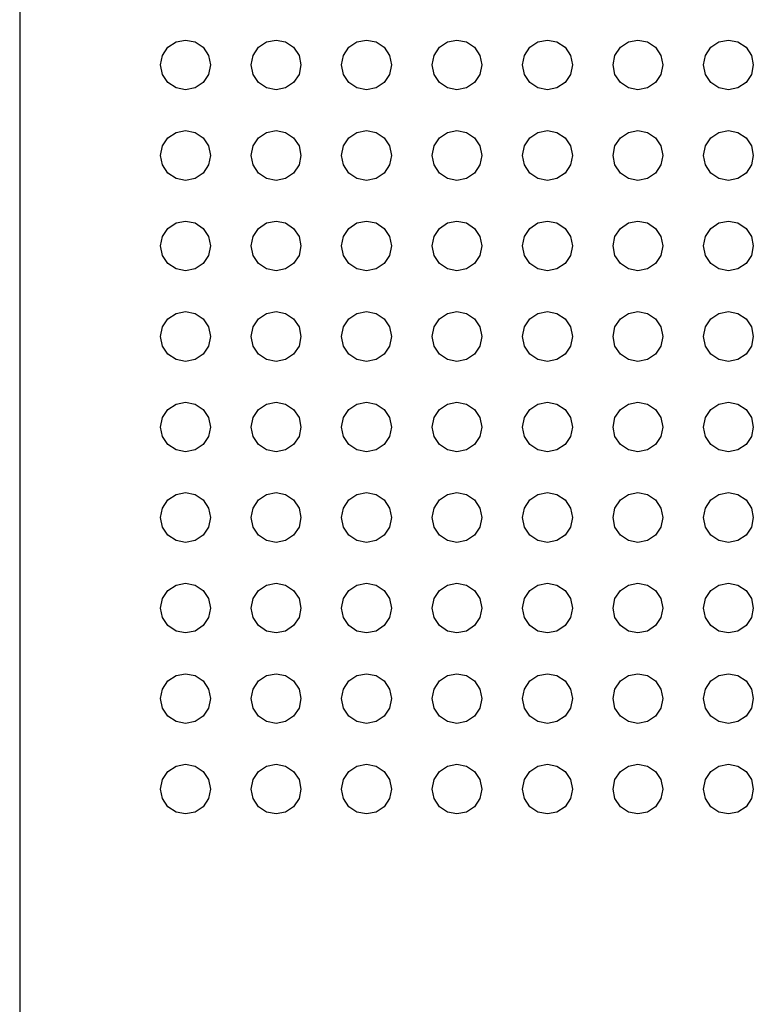
# Model space of a CAD drawing. Extents: x 5 to 3075, y 5 to 302.
# Drawn here: x 2852 to 2853, y 175 to 177 of the extents above; entities that cross this region are included whole.
import ezdxf

# ---------------------------------------------------------------- set-up
doc = ezdxf.new("R2010")
doc.units = 0
doc.header["$LTSCALE"] = 0.5
doc.header["$MEASUREMENT"] = 0
doc.layers.get('0').update_dxf_attribs({"linetype": 'CONTINUOUS'})

# ---------------------------------------------------------------- blocks, each defined once
blk = doc.blocks.new('LD_20200403090454_0000000D')
for p, q in [((-125, 945), (-125, -149.25)), ((-114.631, 921.524), (-114, 921.65)), ((-114, 921.65), (-113.369, 921.524)), ((-108.631, 921.524), (-108, 921.65)), ((-108, 921.65), (-107.369, 921.524)), ((-102.631, 921.524), (-102, 921.65)), ((-102, 921.65), (-101.369, 921.524)), ((-96.631, 921.524), (-96, 921.65)), ((-96, 921.65), (-95.369, 921.524)), ((-90.631, 921.524), (-90, 921.65)), ((-90, 921.65), (-89.369, 921.524)), ((-84.631, 921.524), (-84, 921.65)), ((-84, 921.65), (-83.369, 921.524)), ((-78.631, 921.524), (-78, 921.65)), ((-78, 921.65), (-77.369, 921.524)), ((-115.524, 920.631), (-115.167, 921.167)), ((-115.167, 921.167), (-114.631, 921.524)), ((-113.369, 921.524), (-112.833, 921.167)), ((-112.833, 921.167), (-112.476, 920.631)), ((-109.524, 920.631), (-109.167, 921.167)), ((-109.167, 921.167), (-108.631, 921.524)), ((-107.369, 921.524), (-106.833, 921.167)), ((-106.833, 921.167), (-106.476, 920.631)), ((-103.524, 920.631), (-103.167, 921.167)), ((-103.167, 921.167), (-102.631, 921.524)), ((-101.369, 921.524), (-100.833, 921.167)), ((-100.833, 921.167), (-100.476, 920.631)), ((-97.524, 920.631), (-97.167, 921.167)), ((-97.167, 921.167), (-96.631, 921.524)), ((-95.369, 921.524), (-94.833, 921.167)), ((-94.833, 921.167), (-94.476, 920.631)), ((-91.524, 920.631), (-91.167, 921.167)), ((-91.167, 921.167), (-90.631, 921.524)), ((-89.369, 921.524), (-88.833, 921.167)), ((-88.833, 921.167), (-88.476, 920.631)), ((-85.524, 920.631), (-85.167, 921.167)), ((-85.167, 921.167), (-84.631, 921.524)), ((-83.369, 921.524), (-82.833, 921.167)), ((-82.833, 921.167), (-82.476, 920.631)), ((-79.524, 920.631), (-79.167, 921.167)), ((-79.167, 921.167), (-78.631, 921.524)), ((-77.369, 921.524), (-76.833, 921.167)), ((-76.833, 921.167), (-76.476, 920.631)), ((-115.65, 920), (-115.524, 920.631)), ((-112.476, 920.631), (-112.35, 920)), ((-109.65, 920), (-109.524, 920.631)), ((-106.476, 920.631), (-106.35, 920)), ((-103.65, 920), (-103.524, 920.631)), ((-100.476, 920.631), (-100.35, 920)), ((-97.65, 920), (-97.524, 920.631)), ((-94.476, 920.631), (-94.35, 920)), ((-91.65, 920), (-91.524, 920.631)), ((-88.476, 920.631), (-88.35, 920)), ((-85.65, 920), (-85.524, 920.631)), ((-82.476, 920.631), (-82.35, 920)), ((-79.65, 920), (-79.524, 920.631)), ((-76.476, 920.631), (-76.35, 920)), ((-115.524, 919.369), (-115.65, 920)), ((-112.35, 920), (-112.476, 919.369)), ((-109.524, 919.369), (-109.65, 920)), ((-106.35, 920), (-106.476, 919.369)), ((-103.524, 919.369), (-103.65, 920)), ((-100.35, 920), (-100.476, 919.369)), ((-97.524, 919.369), (-97.65, 920)), ((-94.35, 920), (-94.476, 919.369)), ((-91.524, 919.369), (-91.65, 920)), ((-88.35, 920), (-88.476, 919.369)), ((-85.524, 919.369), (-85.65, 920)), ((-82.35, 920), (-82.476, 919.369)), ((-79.524, 919.369), (-79.65, 920)), ((-76.35, 920), (-76.476, 919.369)), ((-115.167, 918.833), (-115.524, 919.369)), ((-112.476, 919.369), (-112.833, 918.833)), ((-109.167, 918.833), (-109.524, 919.369)), ((-106.476, 919.369), (-106.833, 918.833)), ((-103.167, 918.833), (-103.524, 919.369)), ((-100.476, 919.369), (-100.833, 918.833)), ((-97.167, 918.833), (-97.524, 919.369)), ((-94.476, 919.369), (-94.833, 918.833)), ((-91.167, 918.833), (-91.524, 919.369)), ((-88.476, 919.369), (-88.833, 918.833)), ((-85.167, 918.833), (-85.524, 919.369)), ((-82.476, 919.369), (-82.833, 918.833)), ((-79.167, 918.833), (-79.524, 919.369)), ((-76.476, 919.369), (-76.833, 918.833)), ((-114.631, 918.476), (-115.167, 918.833)), ((-114, 918.35), (-114.631, 918.476)), ((-113.369, 918.476), (-114, 918.35)), ((-112.833, 918.833), (-113.369, 918.476)), ((-108.631, 918.476), (-109.167, 918.833)), ((-108, 918.35), (-108.631, 918.476)), ((-107.369, 918.476), (-108, 918.35)), ((-106.833, 918.833), (-107.369, 918.476)), ((-102.631, 918.476), (-103.167, 918.833)), ((-102, 918.35), (-102.631, 918.476)), ((-101.369, 918.476), (-102, 918.35)), ((-100.833, 918.833), (-101.369, 918.476)), ((-96.631, 918.476), (-97.167, 918.833)), ((-96, 918.35), (-96.631, 918.476)), ((-95.369, 918.476), (-96, 918.35)), ((-94.833, 918.833), (-95.369, 918.476)), ((-90.631, 918.476), (-91.167, 918.833)), ((-90, 918.35), (-90.631, 918.476)), ((-89.369, 918.476), (-90, 918.35)), ((-88.833, 918.833), (-89.369, 918.476)), ((-84.631, 918.476), (-85.167, 918.833)), ((-84, 918.35), (-84.631, 918.476)), ((-83.369, 918.476), (-84, 918.35)), ((-82.833, 918.833), (-83.369, 918.476)), ((-78.631, 918.476), (-79.167, 918.833)), ((-78, 918.35), (-78.631, 918.476)), ((-77.369, 918.476), (-78, 918.35)), ((-76.833, 918.833), (-77.369, 918.476)), ((-115.524, 914.631), (-115.167, 915.167)), ((-115.167, 915.167), (-114.631, 915.524)), ((-114.631, 915.524), (-114, 915.65)), ((-114, 915.65), (-113.369, 915.524)), ((-113.369, 915.524), (-112.833, 915.167)), ((-112.833, 915.167), (-112.476, 914.631)), ((-109.524, 914.631), (-109.167, 915.167)), ((-109.167, 915.167), (-108.631, 915.524)), ((-108.631, 915.524), (-108, 915.65)), ((-108, 915.65), (-107.369, 915.524)), ((-107.369, 915.524), (-106.833, 915.167)), ((-106.833, 915.167), (-106.476, 914.631)), ((-103.524, 914.631), (-103.167, 915.167)), ((-103.167, 915.167), (-102.631, 915.524)), ((-102.631, 915.524), (-102, 915.65)), ((-102, 915.65), (-101.369, 915.524)), ((-101.369, 915.524), (-100.833, 915.167)), ((-100.833, 915.167), (-100.476, 914.631)), ((-97.524, 914.631), (-97.167, 915.167)), ((-97.167, 915.167), (-96.631, 915.524)), ((-96.631, 915.524), (-96, 915.65)), ((-96, 915.65), (-95.369, 915.524)), ((-95.369, 915.524), (-94.833, 915.167)), ((-94.833, 915.167), (-94.476, 914.631)), ((-91.524, 914.631), (-91.167, 915.167)), ((-91.167, 915.167), (-90.631, 915.524)), ((-90.631, 915.524), (-90, 915.65)), ((-90, 915.65), (-89.369, 915.524)), ((-89.369, 915.524), (-88.833, 915.167)), ((-88.833, 915.167), (-88.476, 914.631)), ((-85.524, 914.631), (-85.167, 915.167)), ((-85.167, 915.167), (-84.631, 915.524)), ((-84.631, 915.524), (-84, 915.65)), ((-84, 915.65), (-83.369, 915.524)), ((-83.369, 915.524), (-82.833, 915.167)), ((-82.833, 915.167), (-82.476, 914.631)), ((-79.524, 914.631), (-79.167, 915.167)), ((-79.167, 915.167), (-78.631, 915.524)), ((-78.631, 915.524), (-78, 915.65)), ((-78, 915.65), (-77.369, 915.524)), ((-77.369, 915.524), (-76.833, 915.167)), ((-76.833, 915.167), (-76.476, 914.631)), ((-115.65, 914), (-115.524, 914.631)), ((-112.476, 914.631), (-112.35, 914)), ((-109.65, 914), (-109.524, 914.631)), ((-106.476, 914.631), (-106.35, 914)), ((-103.65, 914), (-103.524, 914.631)), ((-100.476, 914.631), (-100.35, 914)), ((-97.65, 914), (-97.524, 914.631)), ((-94.476, 914.631), (-94.35, 914)), ((-91.65, 914), (-91.524, 914.631)), ((-88.476, 914.631), (-88.35, 914)), ((-85.65, 914), (-85.524, 914.631)), ((-82.476, 914.631), (-82.35, 914)), ((-79.65, 914), (-79.524, 914.631)), ((-76.476, 914.631), (-76.35, 914)), ((-115.524, 913.369), (-115.65, 914)), ((-112.35, 914), (-112.476, 913.369)), ((-109.524, 913.369), (-109.65, 914)), ((-106.35, 914), (-106.476, 913.369)), ((-103.524, 913.369), (-103.65, 914)), ((-100.35, 914), (-100.476, 913.369)), ((-97.524, 913.369), (-97.65, 914)), ((-94.35, 914), (-94.476, 913.369)), ((-91.524, 913.369), (-91.65, 914)), ((-88.35, 914), (-88.476, 913.369)), ((-85.524, 913.369), (-85.65, 914)), ((-82.35, 914), (-82.476, 913.369)), ((-79.524, 913.369), (-79.65, 914)), ((-76.35, 914), (-76.476, 913.369)), ((-115.167, 912.833), (-115.524, 913.369)), ((-112.476, 913.369), (-112.833, 912.833)), ((-109.167, 912.833), (-109.524, 913.369)), ((-106.476, 913.369), (-106.833, 912.833)), ((-103.167, 912.833), (-103.524, 913.369)), ((-100.476, 913.369), (-100.833, 912.833)), ((-97.167, 912.833), (-97.524, 913.369)), ((-94.476, 913.369), (-94.833, 912.833)), ((-91.167, 912.833), (-91.524, 913.369)), ((-88.476, 913.369), (-88.833, 912.833)), ((-85.167, 912.833), (-85.524, 913.369)), ((-82.476, 913.369), (-82.833, 912.833)), ((-79.167, 912.833), (-79.524, 913.369)), ((-76.476, 913.369), (-76.833, 912.833)), ((-114.631, 912.476), (-115.167, 912.833)), ((-114, 912.35), (-114.631, 912.476)), ((-113.369, 912.476), (-114, 912.35)), ((-112.833, 912.833), (-113.369, 912.476)), ((-108.631, 912.476), (-109.167, 912.833)), ((-108, 912.35), (-108.631, 912.476)), ((-107.369, 912.476), (-108, 912.35)), ((-106.833, 912.833), (-107.369, 912.476)), ((-102.631, 912.476), (-103.167, 912.833)), ((-102, 912.35), (-102.631, 912.476)), ((-101.369, 912.476), (-102, 912.35)), ((-100.833, 912.833), (-101.369, 912.476)), ((-96.631, 912.476), (-97.167, 912.833)), ((-96, 912.35), (-96.631, 912.476)), ((-95.369, 912.476), (-96, 912.35)), ((-94.833, 912.833), (-95.369, 912.476)), ((-90.631, 912.476), (-91.167, 912.833)), ((-90, 912.35), (-90.631, 912.476)), ((-89.369, 912.476), (-90, 912.35)), ((-88.833, 912.833), (-89.369, 912.476)), ((-84.631, 912.476), (-85.167, 912.833)), ((-84, 912.35), (-84.631, 912.476)), ((-83.369, 912.476), (-84, 912.35)), ((-82.833, 912.833), (-83.369, 912.476)), ((-78.631, 912.476), (-79.167, 912.833)), ((-78, 912.35), (-78.631, 912.476)), ((-77.369, 912.476), (-78, 912.35)), ((-76.833, 912.833), (-77.369, 912.476)), ((-115.524, 908.631), (-115.167, 909.167)), ((-115.167, 909.167), (-114.631, 909.524)), ((-114.631, 909.524), (-114, 909.65)), ((-114, 909.65), (-113.369, 909.524)), ((-113.369, 909.524), (-112.833, 909.167)), ((-112.833, 909.167), (-112.476, 908.631)), ((-109.524, 908.631), (-109.167, 909.167)), ((-109.167, 909.167), (-108.631, 909.524)), ((-108.631, 909.524), (-108, 909.65)), ((-108, 909.65), (-107.369, 909.524)), ((-107.369, 909.524), (-106.833, 909.167)), ((-106.833, 909.167), (-106.476, 908.631)), ((-103.524, 908.631), (-103.167, 909.167)), ((-103.167, 909.167), (-102.631, 909.524)), ((-102.631, 909.524), (-102, 909.65)), ((-102, 909.65), (-101.369, 909.524)), ((-101.369, 909.524), (-100.833, 909.167)), ((-100.833, 909.167), (-100.476, 908.631)), ((-97.524, 908.631), (-97.167, 909.167)), ((-97.167, 909.167), (-96.631, 909.524)), ((-96.631, 909.524), (-96, 909.65)), ((-96, 909.65), (-95.369, 909.524)), ((-95.369, 909.524), (-94.833, 909.167)), ((-94.833, 909.167), (-94.476, 908.631)), ((-91.524, 908.631), (-91.167, 909.167)), ((-91.167, 909.167), (-90.631, 909.524)), ((-90.631, 909.524), (-90, 909.65)), ((-90, 909.65), (-89.369, 909.524)), ((-89.369, 909.524), (-88.833, 909.167)), ((-88.833, 909.167), (-88.476, 908.631)), ((-85.524, 908.631), (-85.167, 909.167)), ((-85.167, 909.167), (-84.631, 909.524)), ((-84.631, 909.524), (-84, 909.65)), ((-84, 909.65), (-83.369, 909.524)), ((-83.369, 909.524), (-82.833, 909.167)), ((-82.833, 909.167), (-82.476, 908.631)), ((-79.524, 908.631), (-79.167, 909.167)), ((-79.167, 909.167), (-78.631, 909.524)), ((-78.631, 909.524), (-78, 909.65)), ((-78, 909.65), (-77.369, 909.524)), ((-77.369, 909.524), (-76.833, 909.167)), ((-76.833, 909.167), (-76.476, 908.631)), ((-115.65, 908), (-115.524, 908.631)), ((-112.476, 908.631), (-112.35, 908)), ((-109.65, 908), (-109.524, 908.631)), ((-106.476, 908.631), (-106.35, 908)), ((-103.65, 908), (-103.524, 908.631)), ((-100.476, 908.631), (-100.35, 908)), ((-97.65, 908), (-97.524, 908.631)), ((-94.476, 908.631), (-94.35, 908)), ((-91.65, 908), (-91.524, 908.631)), ((-88.476, 908.631), (-88.35, 908)), ((-85.65, 908), (-85.524, 908.631)), ((-82.476, 908.631), (-82.35, 908)), ((-79.65, 908), (-79.524, 908.631)), ((-76.476, 908.631), (-76.35, 908)), ((-115.524, 907.369), (-115.65, 908)), ((-112.35, 908), (-112.476, 907.369)), ((-109.524, 907.369), (-109.65, 908)), ((-106.35, 908), (-106.476, 907.369)), ((-103.524, 907.369), (-103.65, 908)), ((-100.35, 908), (-100.476, 907.369)), ((-97.524, 907.369), (-97.65, 908)), ((-94.35, 908), (-94.476, 907.369)), ((-91.524, 907.369), (-91.65, 908)), ((-88.35, 908), (-88.476, 907.369)), ((-85.524, 907.369), (-85.65, 908)), ((-82.35, 908), (-82.476, 907.369)), ((-79.524, 907.369), (-79.65, 908)), ((-76.35, 908), (-76.476, 907.369)), ((-115.167, 906.833), (-115.524, 907.369)), ((-112.476, 907.369), (-112.833, 906.833)), ((-109.167, 906.833), (-109.524, 907.369)), ((-106.476, 907.369), (-106.833, 906.833)), ((-103.167, 906.833), (-103.524, 907.369)), ((-100.476, 907.369), (-100.833, 906.833)), ((-97.167, 906.833), (-97.524, 907.369)), ((-94.476, 907.369), (-94.833, 906.833)), ((-91.167, 906.833), (-91.524, 907.369)), ((-88.476, 907.369), (-88.833, 906.833)), ((-85.167, 906.833), (-85.524, 907.369)), ((-82.476, 907.369), (-82.833, 906.833)), ((-79.167, 906.833), (-79.524, 907.369)), ((-76.476, 907.369), (-76.833, 906.833)), ((-114.631, 906.476), (-115.167, 906.833)), ((-112.833, 906.833), (-113.369, 906.476)), ((-108.631, 906.476), (-109.167, 906.833)), ((-106.833, 906.833), (-107.369, 906.476)), ((-102.631, 906.476), (-103.167, 906.833)), ((-100.833, 906.833), (-101.369, 906.476)), ((-96.631, 906.476), (-97.167, 906.833)), ((-94.833, 906.833), (-95.369, 906.476)), ((-90.631, 906.476), (-91.167, 906.833)), ((-88.833, 906.833), (-89.369, 906.476)), ((-84.631, 906.476), (-85.167, 906.833)), ((-82.833, 906.833), (-83.369, 906.476)), ((-78.631, 906.476), (-79.167, 906.833)), ((-76.833, 906.833), (-77.369, 906.476)), ((-114, 906.35), (-114.631, 906.476)), ((-113.369, 906.476), (-114, 906.35)), ((-108, 906.35), (-108.631, 906.476)), ((-107.369, 906.476), (-108, 906.35)), ((-102, 906.35), (-102.631, 906.476)), ((-101.369, 906.476), (-102, 906.35)), ((-96, 906.35), (-96.631, 906.476)), ((-95.369, 906.476), (-96, 906.35)), ((-90, 906.35), (-90.631, 906.476)), ((-89.369, 906.476), (-90, 906.35)), ((-84, 906.35), (-84.631, 906.476)), ((-83.369, 906.476), (-84, 906.35)), ((-78, 906.35), (-78.631, 906.476)), ((-77.369, 906.476), (-78, 906.35)), ((-115.167, 903.167), (-114.631, 903.524)), ((-114.631, 903.524), (-114, 903.65)), ((-114, 903.65), (-113.369, 903.524)), ((-113.369, 903.524), (-112.833, 903.167)), ((-109.167, 903.167), (-108.631, 903.524)), ((-108.631, 903.524), (-108, 903.65)), ((-108, 903.65), (-107.369, 903.524)), ((-107.369, 903.524), (-106.833, 903.167)), ((-103.167, 903.167), (-102.631, 903.524)), ((-102.631, 903.524), (-102, 903.65)), ((-102, 903.65), (-101.369, 903.524)), ((-101.369, 903.524), (-100.833, 903.167)), ((-97.167, 903.167), (-96.631, 903.524)), ((-96.631, 903.524), (-96, 903.65)), ((-96, 903.65), (-95.369, 903.524)), ((-95.369, 903.524), (-94.833, 903.167)), ((-91.167, 903.167), (-90.631, 903.524)), ((-90.631, 903.524), (-90, 903.65)), ((-90, 903.65), (-89.369, 903.524)), ((-89.369, 903.524), (-88.833, 903.167)), ((-85.167, 903.167), (-84.631, 903.524)), ((-84.631, 903.524), (-84, 903.65)), ((-84, 903.65), (-83.369, 903.524)), ((-83.369, 903.524), (-82.833, 903.167)), ((-79.167, 903.167), (-78.631, 903.524)), ((-78.631, 903.524), (-78, 903.65)), ((-78, 903.65), (-77.369, 903.524)), ((-77.369, 903.524), (-76.833, 903.167)), ((-115.65, 902), (-115.524, 902.631)), ((-115.524, 902.631), (-115.167, 903.167)), ((-112.833, 903.167), (-112.476, 902.631)), ((-112.476, 902.631), (-112.35, 902)), ((-109.65, 902), (-109.524, 902.631)), ((-109.524, 902.631), (-109.167, 903.167)), ((-106.833, 903.167), (-106.476, 902.631)), ((-106.476, 902.631), (-106.35, 902)), ((-103.65, 902), (-103.524, 902.631)), ((-103.524, 902.631), (-103.167, 903.167)), ((-100.833, 903.167), (-100.476, 902.631)), ((-100.476, 902.631), (-100.35, 902)), ((-97.65, 902), (-97.524, 902.631)), ((-97.524, 902.631), (-97.167, 903.167)), ((-94.833, 903.167), (-94.476, 902.631)), ((-94.476, 902.631), (-94.35, 902)), ((-91.65, 902), (-91.524, 902.631)), ((-91.524, 902.631), (-91.167, 903.167)), ((-88.833, 903.167), (-88.476, 902.631)), ((-88.476, 902.631), (-88.35, 902)), ((-85.65, 902), (-85.524, 902.631)), ((-85.524, 902.631), (-85.167, 903.167)), ((-82.833, 903.167), (-82.476, 902.631)), ((-82.476, 902.631), (-82.35, 902)), ((-79.65, 902), (-79.524, 902.631)), ((-79.524, 902.631), (-79.167, 903.167)), ((-76.833, 903.167), (-76.476, 902.631)), ((-76.476, 902.631), (-76.35, 902)), ((-115.524, 901.369), (-115.65, 902)), ((-112.35, 902), (-112.476, 901.369)), ((-109.524, 901.369), (-109.65, 902)), ((-106.35, 902), (-106.476, 901.369)), ((-103.524, 901.369), (-103.65, 902)), ((-100.35, 902), (-100.476, 901.369)), ((-97.524, 901.369), (-97.65, 902)), ((-94.35, 902), (-94.476, 901.369)), ((-91.524, 901.369), (-91.65, 902)), ((-88.35, 902), (-88.476, 901.369)), ((-85.524, 901.369), (-85.65, 902)), ((-82.35, 902), (-82.476, 901.369)), ((-79.524, 901.369), (-79.65, 902)), ((-76.35, 902), (-76.476, 901.369)), ((-115.167, 900.833), (-115.524, 901.369)), ((-112.476, 901.369), (-112.833, 900.833)), ((-109.167, 900.833), (-109.524, 901.369)), ((-106.476, 901.369), (-106.833, 900.833)), ((-103.167, 900.833), (-103.524, 901.369)), ((-100.476, 901.369), (-100.833, 900.833)), ((-97.167, 900.833), (-97.524, 901.369)), ((-94.476, 901.369), (-94.833, 900.833)), ((-91.167, 900.833), (-91.524, 901.369)), ((-88.476, 901.369), (-88.833, 900.833)), ((-85.167, 900.833), (-85.524, 901.369)), ((-82.476, 901.369), (-82.833, 900.833)), ((-79.167, 900.833), (-79.524, 901.369)), ((-76.476, 901.369), (-76.833, 900.833)), ((-114.631, 900.476), (-115.167, 900.833)), ((-112.833, 900.833), (-113.369, 900.476)), ((-108.631, 900.476), (-109.167, 900.833)), ((-106.833, 900.833), (-107.369, 900.476)), ((-102.631, 900.476), (-103.167, 900.833)), ((-100.833, 900.833), (-101.369, 900.476)), ((-96.631, 900.476), (-97.167, 900.833)), ((-94.833, 900.833), (-95.369, 900.476)), ((-90.631, 900.476), (-91.167, 900.833)), ((-88.833, 900.833), (-89.369, 900.476)), ((-84.631, 900.476), (-85.167, 900.833)), ((-82.833, 900.833), (-83.369, 900.476)), ((-78.631, 900.476), (-79.167, 900.833)), ((-76.833, 900.833), (-77.369, 900.476)), ((-114, 900.35), (-114.631, 900.476)), ((-113.369, 900.476), (-114, 900.35)), ((-108, 900.35), (-108.631, 900.476)), ((-107.369, 900.476), (-108, 900.35)), ((-102, 900.35), (-102.631, 900.476)), ((-101.369, 900.476), (-102, 900.35)), ((-96, 900.35), (-96.631, 900.476)), ((-95.369, 900.476), (-96, 900.35)), ((-90, 900.35), (-90.631, 900.476)), ((-89.369, 900.476), (-90, 900.35)), ((-84, 900.35), (-84.631, 900.476)), ((-83.369, 900.476), (-84, 900.35)), ((-78, 900.35), (-78.631, 900.476)), ((-77.369, 900.476), (-78, 900.35)), ((-115.167, 897.167), (-114.631, 897.524)), ((-114.631, 897.524), (-114, 897.65)), ((-114, 897.65), (-113.369, 897.524)), ((-113.369, 897.524), (-112.833, 897.167)), ((-109.167, 897.167), (-108.631, 897.524)), ((-108.631, 897.524), (-108, 897.65)), ((-108, 897.65), (-107.369, 897.524)), ((-107.369, 897.524), (-106.833, 897.167)), ((-103.167, 897.167), (-102.631, 897.524)), ((-102.631, 897.524), (-102, 897.65)), ((-102, 897.65), (-101.369, 897.524)), ((-101.369, 897.524), (-100.833, 897.167)), ((-97.167, 897.167), (-96.631, 897.524)), ((-96.631, 897.524), (-96, 897.65)), ((-96, 897.65), (-95.369, 897.524)), ((-95.369, 897.524), (-94.833, 897.167)), ((-91.167, 897.167), (-90.631, 897.524)), ((-90.631, 897.524), (-90, 897.65)), ((-90, 897.65), (-89.369, 897.524)), ((-89.369, 897.524), (-88.833, 897.167)), ((-85.167, 897.167), (-84.631, 897.524)), ((-84.631, 897.524), (-84, 897.65)), ((-84, 897.65), (-83.369, 897.524)), ((-83.369, 897.524), (-82.833, 897.167)), ((-79.167, 897.167), (-78.631, 897.524)), ((-78.631, 897.524), (-78, 897.65)), ((-78, 897.65), (-77.369, 897.524)), ((-77.369, 897.524), (-76.833, 897.167)), ((-115.524, 896.631), (-115.167, 897.167)), ((-112.833, 897.167), (-112.476, 896.631)), ((-109.524, 896.631), (-109.167, 897.167)), ((-106.833, 897.167), (-106.476, 896.631)), ((-103.524, 896.631), (-103.167, 897.167)), ((-100.833, 897.167), (-100.476, 896.631)), ((-97.524, 896.631), (-97.167, 897.167)), ((-94.833, 897.167), (-94.476, 896.631)), ((-91.524, 896.631), (-91.167, 897.167)), ((-88.833, 897.167), (-88.476, 896.631)), ((-85.524, 896.631), (-85.167, 897.167)), ((-82.833, 897.167), (-82.476, 896.631)), ((-79.524, 896.631), (-79.167, 897.167)), ((-76.833, 897.167), (-76.476, 896.631)), ((-115.65, 896), (-115.524, 896.631)), ((-112.476, 896.631), (-112.35, 896)), ((-109.65, 896), (-109.524, 896.631)), ((-106.476, 896.631), (-106.35, 896)), ((-103.65, 896), (-103.524, 896.631)), ((-100.476, 896.631), (-100.35, 896)), ((-97.65, 896), (-97.524, 896.631)), ((-94.476, 896.631), (-94.35, 896)), ((-91.65, 896), (-91.524, 896.631)), ((-88.476, 896.631), (-88.35, 896)), ((-85.65, 896), (-85.524, 896.631)), ((-82.476, 896.631), (-82.35, 896)), ((-79.65, 896), (-79.524, 896.631)), ((-76.476, 896.631), (-76.35, 896)), ((-115.524, 895.369), (-115.65, 896)), ((-112.35, 896), (-112.476, 895.369)), ((-109.524, 895.369), (-109.65, 896)), ((-106.35, 896), (-106.476, 895.369)), ((-103.524, 895.369), (-103.65, 896)), ((-100.35, 896), (-100.476, 895.369)), ((-97.524, 895.369), (-97.65, 896)), ((-94.35, 896), (-94.476, 895.369)), ((-91.524, 895.369), (-91.65, 896)), ((-88.35, 896), (-88.476, 895.369)), ((-85.524, 895.369), (-85.65, 896)), ((-82.35, 896), (-82.476, 895.369)), ((-79.524, 895.369), (-79.65, 896)), ((-76.35, 896), (-76.476, 895.369)), ((-115.167, 894.833), (-115.524, 895.369)), ((-114.631, 894.476), (-115.167, 894.833)), ((-112.833, 894.833), (-113.369, 894.476)), ((-112.476, 895.369), (-112.833, 894.833)), ((-109.167, 894.833), (-109.524, 895.369)), ((-108.631, 894.476), (-109.167, 894.833)), ((-106.833, 894.833), (-107.369, 894.476)), ((-106.476, 895.369), (-106.833, 894.833)), ((-103.167, 894.833), (-103.524, 895.369)), ((-102.631, 894.476), (-103.167, 894.833)), ((-100.833, 894.833), (-101.369, 894.476)), ((-100.476, 895.369), (-100.833, 894.833)), ((-97.167, 894.833), (-97.524, 895.369)), ((-96.631, 894.476), (-97.167, 894.833)), ((-94.833, 894.833), (-95.369, 894.476)), ((-94.476, 895.369), (-94.833, 894.833)), ((-91.167, 894.833), (-91.524, 895.369)), ((-90.631, 894.476), (-91.167, 894.833)), ((-88.833, 894.833), (-89.369, 894.476)), ((-88.476, 895.369), (-88.833, 894.833)), ((-85.167, 894.833), (-85.524, 895.369)), ((-84.631, 894.476), (-85.167, 894.833)), ((-82.833, 894.833), (-83.369, 894.476)), ((-82.476, 895.369), (-82.833, 894.833)), ((-79.167, 894.833), (-79.524, 895.369)), ((-78.631, 894.476), (-79.167, 894.833)), ((-76.833, 894.833), (-77.369, 894.476)), ((-76.476, 895.369), (-76.833, 894.833)), ((-114, 894.35), (-114.631, 894.476)), ((-113.369, 894.476), (-114, 894.35)), ((-108, 894.35), (-108.631, 894.476)), ((-107.369, 894.476), (-108, 894.35)), ((-102, 894.35), (-102.631, 894.476)), ((-101.369, 894.476), (-102, 894.35)), ((-96, 894.35), (-96.631, 894.476)), ((-95.369, 894.476), (-96, 894.35)), ((-90, 894.35), (-90.631, 894.476)), ((-89.369, 894.476), (-90, 894.35)), ((-84, 894.35), (-84.631, 894.476)), ((-83.369, 894.476), (-84, 894.35)), ((-78, 894.35), (-78.631, 894.476)), ((-77.369, 894.476), (-78, 894.35)), ((-114.631, 891.524), (-114, 891.65)), ((-114, 891.65), (-113.369, 891.524)), ((-108.631, 891.524), (-108, 891.65)), ((-108, 891.65), (-107.369, 891.524)), ((-102.631, 891.524), (-102, 891.65)), ((-102, 891.65), (-101.369, 891.524)), ((-96.631, 891.524), (-96, 891.65)), ((-96, 891.65), (-95.369, 891.524)), ((-90.631, 891.524), (-90, 891.65)), ((-90, 891.65), (-89.369, 891.524)), ((-84.631, 891.524), (-84, 891.65)), ((-84, 891.65), (-83.369, 891.524)), ((-78.631, 891.524), (-78, 891.65)), ((-78, 891.65), (-77.369, 891.524)), ((-115.524, 890.631), (-115.167, 891.167)), ((-115.167, 891.167), (-114.631, 891.524)), ((-113.369, 891.524), (-112.833, 891.167)), ((-112.833, 891.167), (-112.476, 890.631)), ((-109.524, 890.631), (-109.167, 891.167)), ((-109.167, 891.167), (-108.631, 891.524)), ((-107.369, 891.524), (-106.833, 891.167)), ((-106.833, 891.167), (-106.476, 890.631)), ((-103.524, 890.631), (-103.167, 891.167)), ((-103.167, 891.167), (-102.631, 891.524)), ((-101.369, 891.524), (-100.833, 891.167)), ((-100.833, 891.167), (-100.476, 890.631)), ((-97.524, 890.631), (-97.167, 891.167)), ((-97.167, 891.167), (-96.631, 891.524)), ((-95.369, 891.524), (-94.833, 891.167)), ((-94.833, 891.167), (-94.476, 890.631)), ((-91.524, 890.631), (-91.167, 891.167)), ((-91.167, 891.167), (-90.631, 891.524)), ((-89.369, 891.524), (-88.833, 891.167)), ((-88.833, 891.167), (-88.476, 890.631)), ((-85.524, 890.631), (-85.167, 891.167)), ((-85.167, 891.167), (-84.631, 891.524)), ((-83.369, 891.524), (-82.833, 891.167)), ((-82.833, 891.167), (-82.476, 890.631)), ((-79.524, 890.631), (-79.167, 891.167)), ((-79.167, 891.167), (-78.631, 891.524)), ((-77.369, 891.524), (-76.833, 891.167)), ((-76.833, 891.167), (-76.476, 890.631)), ((-115.65, 890), (-115.524, 890.631)), ((-112.476, 890.631), (-112.35, 890)), ((-109.65, 890), (-109.524, 890.631)), ((-106.476, 890.631), (-106.35, 890)), ((-103.65, 890), (-103.524, 890.631)), ((-100.476, 890.631), (-100.35, 890)), ((-97.65, 890), (-97.524, 890.631)), ((-94.476, 890.631), (-94.35, 890)), ((-91.65, 890), (-91.524, 890.631)), ((-88.476, 890.631), (-88.35, 890)), ((-85.65, 890), (-85.524, 890.631)), ((-82.476, 890.631), (-82.35, 890)), ((-79.65, 890), (-79.524, 890.631)), ((-76.476, 890.631), (-76.35, 890)), ((-115.524, 889.369), (-115.65, 890)), ((-112.35, 890), (-112.476, 889.369)), ((-109.524, 889.369), (-109.65, 890)), ((-106.35, 890), (-106.476, 889.369)), ((-103.524, 889.369), (-103.65, 890)), ((-100.35, 890), (-100.476, 889.369)), ((-97.524, 889.369), (-97.65, 890)), ((-94.35, 890), (-94.476, 889.369)), ((-91.524, 889.369), (-91.65, 890)), ((-88.35, 890), (-88.476, 889.369)), ((-85.524, 889.369), (-85.65, 890)), ((-82.35, 890), (-82.476, 889.369)), ((-79.524, 889.369), (-79.65, 890)), ((-76.35, 890), (-76.476, 889.369)), ((-115.167, 888.833), (-115.524, 889.369)), ((-112.476, 889.369), (-112.833, 888.833)), ((-109.167, 888.833), (-109.524, 889.369)), ((-106.476, 889.369), (-106.833, 888.833)), ((-103.167, 888.833), (-103.524, 889.369)), ((-100.476, 889.369), (-100.833, 888.833)), ((-97.167, 888.833), (-97.524, 889.369)), ((-94.476, 889.369), (-94.833, 888.833)), ((-91.167, 888.833), (-91.524, 889.369)), ((-88.476, 889.369), (-88.833, 888.833)), ((-85.167, 888.833), (-85.524, 889.369)), ((-82.476, 889.369), (-82.833, 888.833)), ((-79.167, 888.833), (-79.524, 889.369)), ((-76.476, 889.369), (-76.833, 888.833)), ((-114.631, 888.476), (-115.167, 888.833)), ((-114, 888.35), (-114.631, 888.476)), ((-113.369, 888.476), (-114, 888.35)), ((-112.833, 888.833), (-113.369, 888.476)), ((-108.631, 888.476), (-109.167, 888.833)), ((-108, 888.35), (-108.631, 888.476)), ((-107.369, 888.476), (-108, 888.35)), ((-106.833, 888.833), (-107.369, 888.476)), ((-102.631, 888.476), (-103.167, 888.833)), ((-102, 888.35), (-102.631, 888.476)), ((-101.369, 888.476), (-102, 888.35)), ((-100.833, 888.833), (-101.369, 888.476)), ((-96.631, 888.476), (-97.167, 888.833)), ((-96, 888.35), (-96.631, 888.476)), ((-95.369, 888.476), (-96, 888.35)), ((-94.833, 888.833), (-95.369, 888.476)), ((-90.631, 888.476), (-91.167, 888.833)), ((-90, 888.35), (-90.631, 888.476)), ((-89.369, 888.476), (-90, 888.35)), ((-88.833, 888.833), (-89.369, 888.476)), ((-84.631, 888.476), (-85.167, 888.833)), ((-84, 888.35), (-84.631, 888.476)), ((-83.369, 888.476), (-84, 888.35)), ((-82.833, 888.833), (-83.369, 888.476)), ((-78.631, 888.476), (-79.167, 888.833)), ((-78, 888.35), (-78.631, 888.476)), ((-77.369, 888.476), (-78, 888.35)), ((-76.833, 888.833), (-77.369, 888.476)), ((-115.524, 884.631), (-115.167, 885.167)), ((-115.167, 885.167), (-114.631, 885.524)), ((-114.631, 885.524), (-114, 885.65)), ((-114, 885.65), (-113.369, 885.524)), ((-113.369, 885.524), (-112.833, 885.167)), ((-112.833, 885.167), (-112.476, 884.631)), ((-109.524, 884.631), (-109.167, 885.167)), ((-109.167, 885.167), (-108.631, 885.524)), ((-108.631, 885.524), (-108, 885.65)), ((-108, 885.65), (-107.369, 885.524)), ((-107.369, 885.524), (-106.833, 885.167)), ((-106.833, 885.167), (-106.476, 884.631)), ((-103.524, 884.631), (-103.167, 885.167)), ((-103.167, 885.167), (-102.631, 885.524)), ((-102.631, 885.524), (-102, 885.65)), ((-102, 885.65), (-101.369, 885.524)), ((-101.369, 885.524), (-100.833, 885.167)), ((-100.833, 885.167), (-100.476, 884.631)), ((-97.524, 884.631), (-97.167, 885.167)), ((-97.167, 885.167), (-96.631, 885.524)), ((-96.631, 885.524), (-96, 885.65)), ((-96, 885.65), (-95.369, 885.524)), ((-95.369, 885.524), (-94.833, 885.167)), ((-94.833, 885.167), (-94.476, 884.631)), ((-91.524, 884.631), (-91.167, 885.167)), ((-91.167, 885.167), (-90.631, 885.524)), ((-90.631, 885.524), (-90, 885.65)), ((-90, 885.65), (-89.369, 885.524)), ((-89.369, 885.524), (-88.833, 885.167)), ((-88.833, 885.167), (-88.476, 884.631)), ((-85.524, 884.631), (-85.167, 885.167)), ((-85.167, 885.167), (-84.631, 885.524)), ((-84.631, 885.524), (-84, 885.65)), ((-84, 885.65), (-83.369, 885.524)), ((-83.369, 885.524), (-82.833, 885.167)), ((-82.833, 885.167), (-82.476, 884.631)), ((-79.524, 884.631), (-79.167, 885.167)), ((-79.167, 885.167), (-78.631, 885.524)), ((-78.631, 885.524), (-78, 885.65)), ((-78, 885.65), (-77.369, 885.524)), ((-77.369, 885.524), (-76.833, 885.167)), ((-76.833, 885.167), (-76.476, 884.631)), ((-115.65, 884), (-115.524, 884.631)), ((-112.476, 884.631), (-112.35, 884)), ((-109.65, 884), (-109.524, 884.631)), ((-106.476, 884.631), (-106.35, 884)), ((-103.65, 884), (-103.524, 884.631)), ((-100.476, 884.631), (-100.35, 884)), ((-97.65, 884), (-97.524, 884.631)), ((-94.476, 884.631), (-94.35, 884)), ((-91.65, 884), (-91.524, 884.631)), ((-88.476, 884.631), (-88.35, 884)), ((-85.65, 884), (-85.524, 884.631)), ((-82.476, 884.631), (-82.35, 884)), ((-79.65, 884), (-79.524, 884.631)), ((-76.476, 884.631), (-76.35, 884)), ((-115.524, 883.369), (-115.65, 884)), ((-112.35, 884), (-112.476, 883.369)), ((-109.524, 883.369), (-109.65, 884)), ((-106.35, 884), (-106.476, 883.369)), ((-103.524, 883.369), (-103.65, 884)), ((-100.35, 884), (-100.476, 883.369)), ((-97.524, 883.369), (-97.65, 884)), ((-94.35, 884), (-94.476, 883.369)), ((-91.524, 883.369), (-91.65, 884)), ((-88.35, 884), (-88.476, 883.369)), ((-85.524, 883.369), (-85.65, 884)), ((-82.35, 884), (-82.476, 883.369)), ((-79.524, 883.369), (-79.65, 884)), ((-76.35, 884), (-76.476, 883.369)), ((-115.167, 882.833), (-115.524, 883.369)), ((-112.476, 883.369), (-112.833, 882.833)), ((-109.167, 882.833), (-109.524, 883.369)), ((-106.476, 883.369), (-106.833, 882.833)), ((-103.167, 882.833), (-103.524, 883.369)), ((-100.476, 883.369), (-100.833, 882.833)), ((-97.167, 882.833), (-97.524, 883.369)), ((-94.476, 883.369), (-94.833, 882.833)), ((-91.167, 882.833), (-91.524, 883.369)), ((-88.476, 883.369), (-88.833, 882.833)), ((-85.167, 882.833), (-85.524, 883.369)), ((-82.476, 883.369), (-82.833, 882.833)), ((-79.167, 882.833), (-79.524, 883.369)), ((-76.476, 883.369), (-76.833, 882.833)), ((-114.631, 882.476), (-115.167, 882.833)), ((-114, 882.35), (-114.631, 882.476)), ((-113.369, 882.476), (-114, 882.35)), ((-112.833, 882.833), (-113.369, 882.476)), ((-108.631, 882.476), (-109.167, 882.833)), ((-108, 882.35), (-108.631, 882.476)), ((-107.369, 882.476), (-108, 882.35)), ((-106.833, 882.833), (-107.369, 882.476)), ((-102.631, 882.476), (-103.167, 882.833)), ((-102, 882.35), (-102.631, 882.476)), ((-101.369, 882.476), (-102, 882.35)), ((-100.833, 882.833), (-101.369, 882.476)), ((-96.631, 882.476), (-97.167, 882.833)), ((-96, 882.35), (-96.631, 882.476)), ((-95.369, 882.476), (-96, 882.35)), ((-94.833, 882.833), (-95.369, 882.476)), ((-90.631, 882.476), (-91.167, 882.833)), ((-90, 882.35), (-90.631, 882.476)), ((-89.369, 882.476), (-90, 882.35)), ((-88.833, 882.833), (-89.369, 882.476)), ((-84.631, 882.476), (-85.167, 882.833)), ((-84, 882.35), (-84.631, 882.476)), ((-83.369, 882.476), (-84, 882.35)), ((-82.833, 882.833), (-83.369, 882.476)), ((-78.631, 882.476), (-79.167, 882.833)), ((-78, 882.35), (-78.631, 882.476)), ((-77.369, 882.476), (-78, 882.35)), ((-76.833, 882.833), (-77.369, 882.476)), ((-115.524, 878.631), (-115.167, 879.167)), ((-115.167, 879.167), (-114.631, 879.524)), ((-114.631, 879.524), (-114, 879.65)), ((-114, 879.65), (-113.369, 879.524)), ((-113.369, 879.524), (-112.833, 879.167)), ((-112.833, 879.167), (-112.476, 878.631)), ((-109.524, 878.631), (-109.167, 879.167)), ((-109.167, 879.167), (-108.631, 879.524)), ((-108.631, 879.524), (-108, 879.65)), ((-108, 879.65), (-107.369, 879.524)), ((-107.369, 879.524), (-106.833, 879.167)), ((-106.833, 879.167), (-106.476, 878.631)), ((-103.524, 878.631), (-103.167, 879.167)), ((-103.167, 879.167), (-102.631, 879.524)), ((-102.631, 879.524), (-102, 879.65)), ((-102, 879.65), (-101.369, 879.524)), ((-101.369, 879.524), (-100.833, 879.167)), ((-100.833, 879.167), (-100.476, 878.631)), ((-97.524, 878.631), (-97.167, 879.167)), ((-97.167, 879.167), (-96.631, 879.524)), ((-96.631, 879.524), (-96, 879.65)), ((-96, 879.65), (-95.369, 879.524)), ((-95.369, 879.524), (-94.833, 879.167)), ((-94.833, 879.167), (-94.476, 878.631)), ((-91.524, 878.631), (-91.167, 879.167)), ((-91.167, 879.167), (-90.631, 879.524)), ((-90.631, 879.524), (-90, 879.65)), ((-90, 879.65), (-89.369, 879.524)), ((-89.369, 879.524), (-88.833, 879.167)), ((-88.833, 879.167), (-88.476, 878.631)), ((-85.524, 878.631), (-85.167, 879.167)), ((-85.167, 879.167), (-84.631, 879.524)), ((-84.631, 879.524), (-84, 879.65)), ((-84, 879.65), (-83.369, 879.524)), ((-83.369, 879.524), (-82.833, 879.167)), ((-82.833, 879.167), (-82.476, 878.631)), ((-79.524, 878.631), (-79.167, 879.167)), ((-79.167, 879.167), (-78.631, 879.524)), ((-78.631, 879.524), (-78, 879.65)), ((-78, 879.65), (-77.369, 879.524)), ((-77.369, 879.524), (-76.833, 879.167)), ((-76.833, 879.167), (-76.476, 878.631)), ((-115.65, 878), (-115.524, 878.631)), ((-112.476, 878.631), (-112.35, 878)), ((-109.65, 878), (-109.524, 878.631)), ((-106.476, 878.631), (-106.35, 878)), ((-103.65, 878), (-103.524, 878.631)), ((-100.476, 878.631), (-100.35, 878)), ((-97.65, 878), (-97.524, 878.631)), ((-94.476, 878.631), (-94.35, 878)), ((-91.65, 878), (-91.524, 878.631)), ((-88.476, 878.631), (-88.35, 878)), ((-85.65, 878), (-85.524, 878.631)), ((-82.476, 878.631), (-82.35, 878)), ((-79.65, 878), (-79.524, 878.631)), ((-76.476, 878.631), (-76.35, 878)), ((-115.524, 877.369), (-115.65, 878)), ((-112.35, 878), (-112.476, 877.369)), ((-109.524, 877.369), (-109.65, 878)), ((-106.35, 878), (-106.476, 877.369)), ((-103.524, 877.369), (-103.65, 878)), ((-100.35, 878), (-100.476, 877.369)), ((-97.524, 877.369), (-97.65, 878)), ((-94.35, 878), (-94.476, 877.369)), ((-91.524, 877.369), (-91.65, 878)), ((-88.35, 878), (-88.476, 877.369)), ((-85.524, 877.369), (-85.65, 878)), ((-82.35, 878), (-82.476, 877.369)), ((-79.524, 877.369), (-79.65, 878)), ((-76.35, 878), (-76.476, 877.369)), ((-115.167, 876.833), (-115.524, 877.369)), ((-112.476, 877.369), (-112.833, 876.833)), ((-109.167, 876.833), (-109.524, 877.369)), ((-106.476, 877.369), (-106.833, 876.833)), ((-103.167, 876.833), (-103.524, 877.369)), ((-100.476, 877.369), (-100.833, 876.833)), ((-97.167, 876.833), (-97.524, 877.369)), ((-94.476, 877.369), (-94.833, 876.833)), ((-91.167, 876.833), (-91.524, 877.369)), ((-88.476, 877.369), (-88.833, 876.833)), ((-85.167, 876.833), (-85.524, 877.369)), ((-82.476, 877.369), (-82.833, 876.833)), ((-79.167, 876.833), (-79.524, 877.369)), ((-76.476, 877.369), (-76.833, 876.833)), ((-114.631, 876.476), (-115.167, 876.833)), ((-112.833, 876.833), (-113.369, 876.476)), ((-108.631, 876.476), (-109.167, 876.833)), ((-106.833, 876.833), (-107.369, 876.476)), ((-102.631, 876.476), (-103.167, 876.833)), ((-100.833, 876.833), (-101.369, 876.476)), ((-96.631, 876.476), (-97.167, 876.833)), ((-94.833, 876.833), (-95.369, 876.476)), ((-90.631, 876.476), (-91.167, 876.833)), ((-88.833, 876.833), (-89.369, 876.476)), ((-84.631, 876.476), (-85.167, 876.833)), ((-82.833, 876.833), (-83.369, 876.476)), ((-78.631, 876.476), (-79.167, 876.833)), ((-76.833, 876.833), (-77.369, 876.476)), ((-114, 876.35), (-114.631, 876.476)), ((-113.369, 876.476), (-114, 876.35)), ((-108, 876.35), (-108.631, 876.476)), ((-107.369, 876.476), (-108, 876.35)), ((-102, 876.35), (-102.631, 876.476)), ((-101.369, 876.476), (-102, 876.35)), ((-96, 876.35), (-96.631, 876.476)), ((-95.369, 876.476), (-96, 876.35)), ((-90, 876.35), (-90.631, 876.476)), ((-89.369, 876.476), (-90, 876.35)), ((-84, 876.35), (-84.631, 876.476)), ((-83.369, 876.476), (-84, 876.35)), ((-78, 876.35), (-78.631, 876.476)), ((-77.369, 876.476), (-78, 876.35)), ((-115.167, 873.167), (-114.631, 873.524)), ((-114.631, 873.524), (-114, 873.65)), ((-114, 873.65), (-113.369, 873.524)), ((-113.369, 873.524), (-112.833, 873.167)), ((-109.167, 873.167), (-108.631, 873.524)), ((-108.631, 873.524), (-108, 873.65)), ((-108, 873.65), (-107.369, 873.524)), ((-107.369, 873.524), (-106.833, 873.167)), ((-103.167, 873.167), (-102.631, 873.524)), ((-102.631, 873.524), (-102, 873.65)), ((-102, 873.65), (-101.369, 873.524)), ((-101.369, 873.524), (-100.833, 873.167)), ((-97.167, 873.167), (-96.631, 873.524)), ((-96.631, 873.524), (-96, 873.65)), ((-96, 873.65), (-95.369, 873.524)), ((-95.369, 873.524), (-94.833, 873.167)), ((-91.167, 873.167), (-90.631, 873.524)), ((-90.631, 873.524), (-90, 873.65)), ((-90, 873.65), (-89.369, 873.524)), ((-89.369, 873.524), (-88.833, 873.167)), ((-85.167, 873.167), (-84.631, 873.524)), ((-84.631, 873.524), (-84, 873.65)), ((-84, 873.65), (-83.369, 873.524)), ((-83.369, 873.524), (-82.833, 873.167)), ((-79.167, 873.167), (-78.631, 873.524)), ((-78.631, 873.524), (-78, 873.65)), ((-78, 873.65), (-77.369, 873.524)), ((-77.369, 873.524), (-76.833, 873.167)), ((-115.65, 872), (-115.524, 872.631)), ((-115.524, 872.631), (-115.167, 873.167)), ((-112.833, 873.167), (-112.476, 872.631)), ((-112.476, 872.631), (-112.35, 872)), ((-109.65, 872), (-109.524, 872.631)), ((-109.524, 872.631), (-109.167, 873.167)), ((-106.833, 873.167), (-106.476, 872.631)), ((-106.476, 872.631), (-106.35, 872)), ((-103.65, 872), (-103.524, 872.631)), ((-103.524, 872.631), (-103.167, 873.167)), ((-100.833, 873.167), (-100.476, 872.631)), ((-100.476, 872.631), (-100.35, 872)), ((-97.65, 872), (-97.524, 872.631)), ((-97.524, 872.631), (-97.167, 873.167)), ((-94.833, 873.167), (-94.476, 872.631)), ((-94.476, 872.631), (-94.35, 872)), ((-91.65, 872), (-91.524, 872.631)), ((-91.524, 872.631), (-91.167, 873.167)), ((-88.833, 873.167), (-88.476, 872.631)), ((-88.476, 872.631), (-88.35, 872)), ((-85.65, 872), (-85.524, 872.631)), ((-85.524, 872.631), (-85.167, 873.167)), ((-82.833, 873.167), (-82.476, 872.631)), ((-82.476, 872.631), (-82.35, 872)), ((-79.65, 872), (-79.524, 872.631)), ((-79.524, 872.631), (-79.167, 873.167)), ((-76.833, 873.167), (-76.476, 872.631)), ((-76.476, 872.631), (-76.35, 872)), ((-115.524, 871.369), (-115.65, 872)), ((-112.35, 872), (-112.476, 871.369)), ((-109.524, 871.369), (-109.65, 872)), ((-106.35, 872), (-106.476, 871.369)), ((-103.524, 871.369), (-103.65, 872)), ((-100.35, 872), (-100.476, 871.369)), ((-97.524, 871.369), (-97.65, 872)), ((-94.35, 872), (-94.476, 871.369)), ((-91.524, 871.369), (-91.65, 872)), ((-88.35, 872), (-88.476, 871.369)), ((-85.524, 871.369), (-85.65, 872)), ((-82.35, 872), (-82.476, 871.369)), ((-79.524, 871.369), (-79.65, 872)), ((-76.35, 872), (-76.476, 871.369)), ((-115.167, 870.833), (-115.524, 871.369)), ((-112.476, 871.369), (-112.833, 870.833)), ((-109.167, 870.833), (-109.524, 871.369)), ((-106.476, 871.369), (-106.833, 870.833)), ((-103.167, 870.833), (-103.524, 871.369)), ((-100.476, 871.369), (-100.833, 870.833)), ((-97.167, 870.833), (-97.524, 871.369)), ((-94.476, 871.369), (-94.833, 870.833)), ((-91.167, 870.833), (-91.524, 871.369)), ((-88.476, 871.369), (-88.833, 870.833)), ((-85.167, 870.833), (-85.524, 871.369)), ((-82.476, 871.369), (-82.833, 870.833)), ((-79.167, 870.833), (-79.524, 871.369)), ((-76.476, 871.369), (-76.833, 870.833)), ((-114.631, 870.476), (-115.167, 870.833)), ((-112.833, 870.833), (-113.369, 870.476)), ((-108.631, 870.476), (-109.167, 870.833)), ((-106.833, 870.833), (-107.369, 870.476)), ((-102.631, 870.476), (-103.167, 870.833)), ((-100.833, 870.833), (-101.369, 870.476)), ((-96.631, 870.476), (-97.167, 870.833)), ((-94.833, 870.833), (-95.369, 870.476)), ((-90.631, 870.476), (-91.167, 870.833)), ((-88.833, 870.833), (-89.369, 870.476)), ((-84.631, 870.476), (-85.167, 870.833)), ((-82.833, 870.833), (-83.369, 870.476)), ((-78.631, 870.476), (-79.167, 870.833)), ((-76.833, 870.833), (-77.369, 870.476)), ((-114, 870.35), (-114.631, 870.476)), ((-113.369, 870.476), (-114, 870.35)), ((-108, 870.35), (-108.631, 870.476)), ((-107.369, 870.476), (-108, 870.35)), ((-102, 870.35), (-102.631, 870.476)), ((-101.369, 870.476), (-102, 870.35)), ((-96, 870.35), (-96.631, 870.476)), ((-95.369, 870.476), (-96, 870.35)), ((-90, 870.35), (-90.631, 870.476)), ((-89.369, 870.476), (-90, 870.35)), ((-84, 870.35), (-84.631, 870.476)), ((-83.369, 870.476), (-84, 870.35)), ((-78, 870.35), (-78.631, 870.476)), ((-77.369, 870.476), (-78, 870.35))]:
    blk.add_line(p, q)

msp = doc.modelspace()

# ---------------------------------------------------------------- block references
at = {"xscale": 0.03333333333333333, "yscale": 0.03333333333333333, "zscale": 0.03333333333333333}
msp.add_blockref('LD_20200403090454_0000000D', (2855.9333, 146.4167), dxfattribs=at)

doc.saveas('drawing.dxf')
